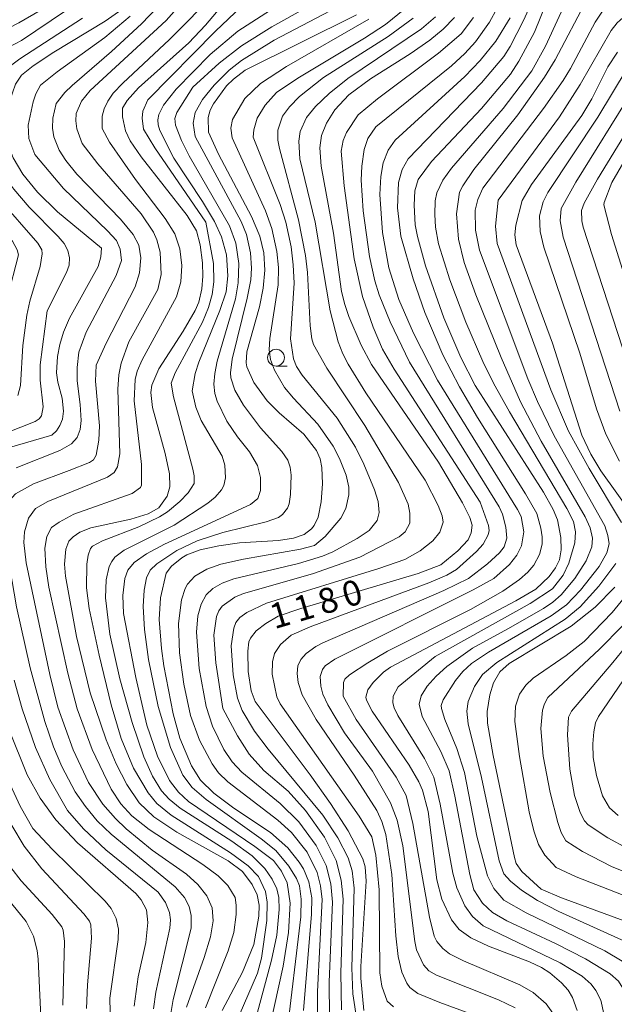
# Model space of a CAD drawing. Units: millimetres. Extents: x -62000 to -60093, y 18000 to 19500.
# Drawn here: x -61128 to -61039, y 18349 to 18495 of the extents above; entities that cross this region are included whole.
import ezdxf

# ---------------------------------------------------------------- set-up
doc = ezdxf.new("R2010")
doc.units = ezdxf.units.MM
for name, color, linetype, lineweight in [('633100_広葉樹林', 7, 'Continuous', 9), ('710100_等高線（計曲線）', 7, 'Continuous', 20), ('710107_等高線（計曲線）（注記）', 7, 'Continuous', 20), ('710200_等高線（主曲線）', 7, 'Continuous', 9)]:
    doc.layers.add(name, color=color, linetype=linetype, lineweight=lineweight)
doc.styles.add('Style-WORKING', font='txt')

msp = doc.modelspace()

# ---------------------------------------------------------------- linework, layer by layer
at = {"layer": '633100_広葉樹林'}
msp.add_line((-61089.5, 18443.76), (-61087.83, 18443.76), dxfattribs=at)
msp.add_circle((-61089.5, 18445.01), 1.25, dxfattribs=at)
at = {"layer": '710100_等高線（計曲線）', "flags": 128}
for points in [[(-61044.52, 18347.6), (-61045.23, 18349.55), (-61045.9, 18350.65), (-61046.86, 18351.74), (-61048.6, 18353.21), (-61049.86, 18354.01), (-61051.63, 18354.85), (-61057.75, 18357.19), (-61060.43, 18358.46), (-61062.16, 18359.69), (-61063.32, 18361.13), (-61064.75, 18364.21), (-61065.49, 18367.08), (-61066.79, 18377.28), (-61067.63, 18380.49), (-61068.17, 18381.73), (-61069.62, 18384.23), (-61075.13, 18392.26), (-61075.98, 18393.89), (-61076.07, 18394.37), (-61075.78, 18395.47), (-61075, 18396.55), (-61073.47, 18398.1), (-61072.4, 18398.84), (-61053.68, 18408.75), (-61050.73, 18410.47), (-61048.74, 18412.38), (-61047.79, 18413.63), (-61047.17, 18414.87), (-61046.9, 18416.32), (-61046.99, 18418.19), (-61047.47, 18420.81), (-61048.1, 18422.38), (-61049.56, 18424.92), (-61059.76, 18440.86), (-61061.91, 18445.01), (-61064.44, 18450.96), (-61067.19, 18458.71), (-61068.38, 18463.07), (-61068.71, 18464.85), (-61068.89, 18467.74), (-61068.75, 18469.92), (-61068.28, 18471.58), (-61066.31, 18474.26), (-61058.81, 18482.19), (-61054.5, 18487.31), (-61053.22, 18489.23), (-61050.92, 18493.57), (-61048.09, 18500.62)], [(-61113.03, 18496.63), (-61115, 18495.21), (-61122.7, 18490.58), (-61125.75, 18488.57), (-61127.52, 18487.15), (-61128.39, 18485.84), (-61129.28, 18483.22), (-61129.83, 18480.02), (-61129.79, 18478.02), (-61129.6, 18477.01), (-61128.76, 18474.81), (-61127.3, 18472.37), (-61125.12, 18469.68), (-61122.12, 18466.78), (-61115.56, 18461.33)], [(-61097.83, 18497.2), (-61100.01, 18494.6), (-61102.53, 18491.96), (-61110.06, 18485.26), (-61111.71, 18483.4), (-61112.41, 18482.25), (-61112.42, 18480.95), (-61111.98, 18478.83), (-61111.28, 18477.34), (-61109.64, 18474.98), (-61102.79, 18466.21), (-61101.4, 18463.93), (-61100.83, 18461.84), (-61100.47, 18459.14), (-61100.41, 18457.16), (-61100.56, 18455.26), (-61101.02, 18453.28), (-61101.56, 18452.06), (-61103.35, 18448.97), (-61107.02, 18443.34), (-61108.04, 18440.93), (-61108.18, 18439.81), (-61107.95, 18437.58), (-61106.06, 18430.69), (-61105.4, 18427.7), (-61105.35, 18425.73), (-61105.76, 18424.36), (-61107.02, 18422.63), (-61108.61, 18421.69), (-61111.19, 18420.91), (-61117.14, 18419.64), (-61118.78, 18418.97), (-61119.77, 18418.28), (-61120.43, 18417.61), (-61120.91, 18416.45), (-61121.11, 18414.21), (-61120.96, 18412.42), (-61119.28, 18403.41), (-61117.24, 18395), (-61114.85, 18387.97), (-61113.37, 18384.4), (-61111.79, 18381.32), (-61109.93, 18378.58), (-61107.76, 18376.49), (-61104.33, 18374.21), (-61096.66, 18369.94), (-61094.53, 18368.35), (-61093.05, 18366.41), (-61092.32, 18364.85), (-61092.02, 18363.33), (-61092.05, 18361.7), (-61092.81, 18357.48), (-61094.5, 18353.32), (-61097.54, 18347.6)], [(-61077.47, 18496.16), (-61094.09, 18487.92), (-61095.87, 18486.57), (-61096.89, 18485.56), (-61098.86, 18482.9), (-61099.35, 18481.93), (-61099.64, 18480.85), (-61099.58, 18478.65), (-61098.09, 18475.35), (-61093.14, 18466.09), (-61091.93, 18463.15), (-61091.32, 18460.63), (-61091.15, 18458.04), (-61091.42, 18455.38), (-61091.99, 18452.57), (-61093.84, 18445.86), (-61093.96, 18444.26), (-61093.84, 18443.62), (-61092.81, 18441.31), (-61090.8, 18438.59), (-61089.02, 18436.77), (-61085.33, 18433.61)], [(-61062.86, 18495.75), (-61064.53, 18494.01), (-61066.54, 18492.36), (-61069.45, 18490.36), (-61075.41, 18486.63), (-61078.64, 18484.21), (-61080.73, 18482.01), (-61081.97, 18480), (-61082.71, 18478.14), (-61082.96, 18476.3), (-61082.74, 18473.57), (-61080.93, 18463.59), (-61079.71, 18454.9), (-61079.25, 18452.92), (-61078.63, 18451.14), (-61076.8, 18446.85), (-61075.24, 18443.99), (-61065.23, 18429.43), (-61061.66, 18423.33), (-61060.57, 18421.15), (-61060.2, 18420.02), (-61060.34, 18418.9), (-61060.83, 18417.82), (-61062.34, 18416.2), (-61064.87, 18414.1), (-61068.27, 18412.8), (-61085.79, 18407.61), (-61089.19, 18406.43), (-61091, 18405.37), (-61092.45, 18404.27), (-61093.32, 18403.16), (-61093.54, 18402.6), (-61093.73, 18401.21), (-61093.64, 18398.21), (-61093.2, 18395.3), (-61092.62, 18393.73), (-61084.4, 18382.76), (-61081.38, 18378.48), (-61078.72, 18374.41), (-61076.53, 18370.25), (-61076.18, 18369.04), (-61076.02, 18366.92), (-61076.86, 18354.15), (-61076.84, 18352.43), (-61076.38, 18347.6)], [(-61038.53, 18490.58), (-61039.96, 18488.4), (-61042.32, 18483.61), (-61043.86, 18481.16), (-61051.36, 18470.86), (-61052.73, 18468.44), (-61053.69, 18464.77), (-61053.84, 18463.33), (-61053.63, 18461.86), (-61048.21, 18447.19), (-61043.83, 18433.45), (-61042.51, 18430.62), (-61040.98, 18428.11), (-61035.97, 18421.1)], [(-61130.88, 18431.15), (-61122.98, 18433.44), (-61122.26, 18434.11), (-61121.76, 18434.88), (-61121.38, 18435.85), (-61121.25, 18437.01), (-61121.44, 18438.95), (-61122.09, 18441.36), (-61122.27, 18442.73), (-61122.14, 18445.18), (-61121.8, 18446.95), (-61121.25, 18448.8), (-61120.35, 18450.9), (-61116.07, 18458.59), (-61115.64, 18460.03), (-61115.56, 18461.33)], [(-61085.33, 18433.61), (-61083.44, 18431.15), (-61082.93, 18429.94), (-61082.67, 18428.61), (-61082.56, 18426.21), (-61082.77, 18423.49), (-61083.23, 18421.21), (-61083.79, 18419.98), (-61084.2, 18419.47), (-61085.29, 18418.63), (-61086.88, 18418.06), (-61089.13, 18417.75), (-61094.97, 18417.4), (-61098.05, 18416.95), (-61100.81, 18416.33), (-61102.84, 18415.57), (-61103.59, 18415.14), (-61105.13, 18413.92), (-61105.93, 18412.84), (-61106.77, 18409.17), (-61106.94, 18405.95), (-61106.6, 18401.61), (-61106.24, 18399.02), (-61104.88, 18391.87), (-61103.88, 18388.24), (-61102.14, 18384.09), (-61100.78, 18381.99), (-61098.81, 18380.01), (-61095.8, 18377.78), (-61090.33, 18374.16), (-61087.73, 18371.88), (-61086.04, 18369.74), (-61085.42, 18368.72), (-61084.59, 18366.8), (-61084.17, 18364.42), (-61084.2, 18361.97), (-61085.42, 18347.6)], [(-61038.91, 18410.77), (-61041.85, 18407.77), (-61045.41, 18404.94), (-61054.67, 18399.38), (-61056.07, 18398.13), (-61057.02, 18396.51), (-61057.58, 18394.69), (-61057.97, 18392.2), (-61057.93, 18390.48), (-61057.1, 18385.63), (-61053.9, 18370.45), (-61053.64, 18369.56), (-61052.82, 18368.33), (-61049.89, 18365.7), (-61046.87, 18364.41), (-61028.32, 18357.61)], [(-61110.66, 18348.24), (-61110.1, 18352.65), (-61108.93, 18357.76), (-61108.65, 18360.75), (-61108.85, 18362.62), (-61109.63, 18364.12), (-61110.46, 18365.06), (-61119.16, 18372.6), (-61122.38, 18376.04), (-61124.71, 18379.29), (-61126.64, 18382.78), (-61129.4, 18389.57)]]:
    msp.add_lwpolyline(points, dxfattribs=at)
at = {"layer": '710200_等高線（主曲線）', "flags": 128}
for points in [[(-61079.46, 18394.52), (-61079.42, 18396.56), (-61079.21, 18397.05), (-61078.51, 18397.68), (-61075.81, 18399.5), (-61072.85, 18401.23), (-61060.45, 18407.46), (-61055.63, 18410.19), (-61053.16, 18411.92), (-61051.91, 18413), (-61050.99, 18414.07), (-61050.14, 18415.64), (-61049.77, 18417.18), (-61049.77, 18418.29), (-61049.96, 18419.58), (-61050.57, 18421.78), (-61052.24, 18424.71), (-61059.43, 18436.1), (-61062.12, 18440.64), (-61064.59, 18445.41), (-61067.3, 18451.76), (-61069.03, 18456.78), (-61070.88, 18463.13), (-61071.35, 18467.34), (-61071.2, 18471.14), (-61070.67, 18473.08), (-61069.76, 18474.7), (-61058.81, 18485.99), (-61055.49, 18489.94), (-61054.53, 18491.46), (-61052.54, 18495.29), (-61048.44, 18504.47)], [(-61120.38, 18428.18), (-61117.33, 18429.35), (-61116.76, 18429.75), (-61116.38, 18430.46), (-61115.97, 18432.72), (-61115.87, 18434.82), (-61116.45, 18441.52), (-61116.35, 18443.88), (-61114.89, 18447.19), (-61110.56, 18455.6), (-61109.87, 18457.66), (-61109.71, 18459.91), (-61110, 18461.77), (-61110.83, 18463.37), (-61112.73, 18465.65), (-61119.23, 18472.41), (-61120.88, 18474.44), (-61121.87, 18475.99), (-61122.7, 18477.97), (-61122.88, 18479.24), (-61122.83, 18480.73), (-61122.35, 18482.93), (-61121.03, 18484.58), (-61119.94, 18485.64), (-61114.05, 18490.7), (-61109.6, 18494.83), (-61102.68, 18502.08)], [(-61110.48, 18471.57), (-61114.39, 18477.18), (-61115.44, 18479.2), (-61115.44, 18481.04), (-61115.16, 18482.14), (-61114.61, 18483.28), (-61113.8, 18484.45), (-61112.4, 18485.97), (-61105.39, 18492.47), (-61098.33, 18499.64)], [(-61101.91, 18485.35), (-61097.97, 18488.96), (-61094.67, 18491.54), (-61090.12, 18494.38), (-61079.11, 18500.53)], [(-61065.74, 18400.43), (-61051.55, 18408.33), (-61048.21, 18410.53), (-61046.63, 18412.55), (-61045.79, 18414.33), (-61044.88, 18417.4), (-61044.77, 18419.02), (-61045.1, 18420.59), (-61046.07, 18422.52), (-61054.62, 18436.91), (-61057.01, 18441.19), (-61058.62, 18444.45), (-61061.14, 18450.31), (-61063.55, 18456.63), (-61065.22, 18462.01), (-61065.68, 18464.5), (-61065.81, 18466.35), (-61065.76, 18468.42), (-61065.5, 18469.58), (-61064.59, 18471.51), (-61063.32, 18473.3), (-61055.56, 18482.18), (-61051.32, 18487.79), (-61049.26, 18491.47), (-61045.48, 18499.72)], [(-61059.51, 18373.63), (-61061.35, 18383.11), (-61062.5, 18386.72), (-61064.27, 18391.01), (-61064.79, 18392.66), (-61064.84, 18393.11), (-61064.56, 18393.97), (-61062.72, 18396.85), (-61061.6, 18398.21), (-61060.33, 18399.4), (-61057.77, 18401.07), (-61048.42, 18406.49), (-61046.12, 18408.13), (-61044.04, 18410.31), (-61041.25, 18413.87), (-61040.11, 18415.88), (-61039.76, 18417.24), (-61039.93, 18418.5), (-61040.4, 18419.94), (-61047.98, 18433.34), (-61050.44, 18438.46), (-61051.89, 18441.87), (-61059.11, 18461.03), (-61059.72, 18464.02), (-61059.75, 18467), (-61059.35, 18468.62), (-61058.63, 18470.3), (-61049.55, 18482.18), (-61046.61, 18486.37), (-61045.51, 18488.15), (-61041.86, 18495.06), (-61039.42, 18498.76)], [(-61054.91, 18404.55), (-61049.57, 18407.57), (-61048.19, 18408.51), (-61046.94, 18409.62), (-61044.88, 18412.06), (-61043.18, 18414.69), (-61042.35, 18416.78), (-61042.26, 18418.08), (-61042.6, 18419.63), (-61043.34, 18421.25), (-61049.93, 18432.55), (-61053, 18438.4), (-61055.89, 18445.01), (-61059.67, 18454.4), (-61061.39, 18459.2), (-61062.26, 18462.7), (-61062.55, 18466.45), (-61062.08, 18469.72), (-61061.63, 18470.63), (-61059.98, 18473.06), (-61053.39, 18481.26), (-61049.42, 18486.87), (-61047.84, 18489.46), (-61043, 18498.63)], [(-61144.2, 18430.2), (-61132.89, 18437.51), (-61131.75, 18438.43), (-61130.41, 18440.06), (-61130.21, 18440.77), (-61130.07, 18443.17), (-61130.14, 18450.94), (-61129.62, 18453.99), (-61127.96, 18460.33), (-61128.16, 18461.09), (-61128.87, 18462.37), (-61137.37, 18472.05), (-61138.72, 18473.8), (-61140.66, 18476.77), (-61141.83, 18479.1), (-61142.59, 18481.43), (-61142.53, 18483.4), (-61141.91, 18485.08), (-61140.56, 18486.93), (-61137.53, 18489.69), (-61134.96, 18491.34), (-61127.91, 18494.98), (-61124.71, 18496.82)], [(-61127.5, 18492.31), (-61120.95, 18496.78)], [(-61126.83, 18414.42), (-61127.15, 18417.42), (-61127.07, 18419), (-61126.44, 18421.06), (-61125.43, 18422.5), (-61123.57, 18423.56), (-61114.69, 18427.17), (-61113.65, 18427.9), (-61113.19, 18428.7), (-61112.84, 18430.66), (-61113.13, 18440.32), (-61112.97, 18442.47), (-61112.64, 18444.21), (-61111.49, 18447.36), (-61107.17, 18455.16), (-61106.63, 18457.41), (-61106.81, 18460.76), (-61107.29, 18462.59), (-61107.79, 18463.74), (-61109.64, 18466.47), (-61116.12, 18473.91), (-61118.46, 18476.97), (-61119.26, 18479.16), (-61119.42, 18480.33), (-61119.33, 18481.46), (-61118.54, 18483.26), (-61117.27, 18484.89), (-61105.9, 18495.3), (-61103.93, 18497.55)], [(-61099.97, 18465.23), (-61107.62, 18476.3), (-61109.27, 18479.12), (-61109.49, 18480.76), (-61109.4, 18481.78), (-61108.65, 18483.49), (-61098.53, 18493.74), (-61094.66, 18497.39)], [(-61087.93, 18343.68), (-61085.81, 18361.6), (-61085.75, 18364.2), (-61086.02, 18366.22), (-61086.45, 18367.28), (-61087.57, 18369.14), (-61089.52, 18371.49), (-61091.7, 18373.22), (-61099.93, 18379.07), (-61102.04, 18380.9), (-61103.43, 18382.73), (-61105.26, 18386.86), (-61107.12, 18392.96), (-61108.54, 18399.97), (-61109.13, 18404.43), (-61109.34, 18407.87), (-61109.19, 18410.34), (-61108.85, 18412.14), (-61108.32, 18413.3), (-61107.31, 18414.27), (-61104.31, 18416.25), (-61101.29, 18417.68), (-61097.45, 18418.93), (-61090.95, 18420.54), (-61089.14, 18421.18), (-61088.55, 18421.62), (-61087.78, 18422.58), (-61087.53, 18423.22), (-61087.34, 18424.6), (-61087.23, 18427.47), (-61087.38, 18428.68), (-61087.74, 18429.72), (-61088.63, 18431.02), (-61091.83, 18434.56), (-61094.34, 18437.92), (-61095.64, 18440.15), (-61096.26, 18441.98), (-61096.32, 18442.75), (-61096.04, 18444.77), (-61093.8, 18453.88), (-61093.28, 18456.61), (-61093.17, 18458.35), (-61093.32, 18460.64), (-61093.93, 18463.37), (-61094.72, 18465.33), (-61101.58, 18478), (-61101.89, 18480.01), (-61101.58, 18481.6), (-61100.49, 18483.53), (-61098.75, 18485.68), (-61096.51, 18487.9), (-61094.66, 18489.37), (-61089.77, 18492.39), (-61080.37, 18497.28)], [(-61104.75, 18474.76), (-61106.83, 18478.89), (-61107.12, 18479.76), (-61107.16, 18480.48), (-61106.98, 18481.3), (-61106.29, 18482.7), (-61104.42, 18485.08), (-61099.32, 18490.23), (-61095.22, 18493.7), (-61090.33, 18496.86)], [(-61081.54, 18346.65), (-61081.57, 18351.91), (-61081.09, 18363.76), (-61081.33, 18366.51), (-61082, 18369.24), (-61083.5, 18372.25), (-61086.09, 18375.74), (-61088.86, 18378.47), (-61094.63, 18383.15), (-61096.03, 18384.71), (-61097.28, 18386.55), (-61098.98, 18390.03), (-61099.93, 18392.97), (-61100.98, 18398.65), (-61101.38, 18404.04), (-61101.18, 18406.48), (-61100.68, 18408.25), (-61099.94, 18409.61), (-61098.94, 18410.58), (-61097.56, 18411.38), (-61095.79, 18412.03), (-61086.13, 18414.29), (-61082.57, 18415.4), (-61081.02, 18416.04), (-61077.38, 18418.04), (-61075.57, 18419.24), (-61074.39, 18420.72), (-61074.08, 18421.92), (-61074.24, 18423.53), (-61074.8, 18425.3), (-61076.39, 18429.13), (-61077.63, 18431.64), (-61080.39, 18435.97), (-61085.6, 18442.4), (-61086.44, 18443.7), (-61086.9, 18444.84), (-61087.36, 18447.83), (-61086.8, 18456.12), (-61086.92, 18458.85), (-61087.25, 18461.54), (-61088.04, 18465.25), (-61088.88, 18467.86), (-61092.91, 18477.9), (-61092.83, 18479.02), (-61092.3, 18480.74), (-61091.12, 18482.68), (-61089.42, 18484.55), (-61086.27, 18486.69), (-61076.3, 18492.69), (-61073.14, 18494.74), (-61070.27, 18497.06)], [(-61077.85, 18382.71), (-61083.49, 18391.04), (-61085.62, 18394.71), (-61086.19, 18396.55), (-61086.35, 18397.88), (-61086.23, 18399.01), (-61085.79, 18399.99), (-61084.99, 18400.89), (-61083.57, 18401.93), (-61082.51, 18402.48), (-61064.42, 18410.27), (-61060.78, 18412.06), (-61057.91, 18414.27), (-61056.11, 18415.87), (-61055.45, 18416.78), (-61055.02, 18418.08), (-61055.18, 18419.72), (-61055.68, 18421.68), (-61056.19, 18422.75), (-61069.58, 18444.33), (-61072.48, 18450.35), (-61074.11, 18454.38), (-61074.74, 18456.47), (-61075.53, 18460.12), (-61076.5, 18466.9), (-61076.78, 18471.49), (-61076.7, 18473.56), (-61076.35, 18476.08), (-61075.78, 18477.71), (-61074.58, 18479.44), (-61063.28, 18488.54), (-61061.31, 18490.38), (-61059.74, 18492.14), (-61057.63, 18495.09), (-61056.48, 18497.13)], [(-61123.67, 18451.99), (-61120.79, 18457.74), (-61120.4, 18458.83), (-61120.32, 18459.92), (-61120.57, 18460.99), (-61121.13, 18462.04), (-61122.02, 18463.08), (-61126.34, 18467.48), (-61128.67, 18470.17), (-61130.45, 18472.54), (-61131.81, 18474.69), (-61133.15, 18477.51), (-61133.8, 18479.67), (-61133.9, 18481.21), (-61133.57, 18482.88), (-61131.78, 18486.09), (-61130.38, 18487.62), (-61127.77, 18489.6), (-61118.41, 18495.66)], [(-61125.53, 18475.31), (-61126.41, 18477.69), (-61126.49, 18479.68), (-61125.77, 18483.19), (-61125.37, 18484.37), (-61124.65, 18485.69), (-61122.2, 18487.67), (-61115.08, 18492.76), (-61111.29, 18495.94)], [(-61083.32, 18345.67), (-61083.31, 18350.45), (-61082.63, 18364.17), (-61082.85, 18366.22), (-61083.35, 18368.21), (-61084.87, 18371.24), (-61087.19, 18374.16), (-61089.25, 18376.01), (-61096.7, 18381.71), (-61098.09, 18383.08), (-61099.05, 18384.4), (-61100.93, 18387.94), (-61102.28, 18391.62), (-61103.29, 18396.32), (-61103.94, 18400.99), (-61104.05, 18405.33), (-61103.63, 18408.86), (-61103.09, 18410.55), (-61102.71, 18411.22), (-61101.64, 18412.39), (-61099.82, 18413.47), (-61097.73, 18414.18), (-61094.36, 18414.93), (-61085.86, 18416.43), (-61083.74, 18417.01), (-61082.14, 18418.31), (-61079.83, 18421.06), (-61079.09, 18422.5), (-61078.63, 18424.53), (-61078.61, 18425.71), (-61079.02, 18427.46), (-61080.03, 18429.96), (-61080.98, 18431.82), (-61083.28, 18435.09), (-61086.9, 18438.96), (-61088.23, 18440.58), (-61089.74, 18443.14), (-61090.33, 18444.74), (-61090.55, 18446.18), (-61090.45, 18447.88), (-61089.19, 18455.89), (-61089.14, 18458.44), (-61089.36, 18460.83), (-61090.12, 18464.28), (-61091.07, 18466.9), (-61096.04, 18477.83), (-61096.24, 18479.24), (-61096.01, 18480.56), (-61094.15, 18483.69), (-61091.8, 18485.93), (-61087.94, 18488.46), (-61075.63, 18495.51)], [(-61097.42, 18392.67), (-61098.47, 18399.48), (-61098.8, 18403.59), (-61098.4, 18406.38), (-61098.05, 18407.25), (-61097.52, 18407.95), (-61095.65, 18409.28), (-61094.35, 18409.81), (-61084.04, 18412.76), (-61077.01, 18415.23), (-61071.12, 18418.27), (-61070.21, 18419.04), (-61069.53, 18420.31), (-61069.51, 18421.82), (-61069.79, 18423.15), (-61071.19, 18426.36), (-61076.22, 18434.89), (-61081.9, 18443.43), (-61083.9, 18446.98), (-61084.16, 18447.84), (-61084.39, 18449.76), (-61084.79, 18457.74), (-61085.09, 18460.26), (-61086.13, 18465.59), (-61089, 18476.24), (-61089.21, 18477.46), (-61089.24, 18478.93), (-61088.52, 18481.02), (-61087.5, 18482.44), (-61086, 18483.97), (-61082.41, 18486.79), (-61072.75, 18492.93), (-61069, 18495.68)], [(-61071.97, 18348.14), (-61072.9, 18348.99), (-61073.71, 18351.25), (-61074.02, 18353.22), (-61074.09, 18365.59), (-61074.59, 18370.76), (-61075.2, 18373.54), (-61077.09, 18376.62), (-61088.86, 18393.37), (-61089.39, 18394.39), (-61090.07, 18397.81), (-61090.04, 18399.65), (-61089.72, 18400.88), (-61088.82, 18402.19), (-61087.25, 18403.63), (-61084.42, 18404.83), (-61066.66, 18411.4), (-61063.99, 18412.54), (-61062.57, 18413.38), (-61059.56, 18416.08), (-61058.56, 18417.17), (-61057.84, 18418.6), (-61057.69, 18419.22), (-61057.75, 18419.99), (-61059.04, 18423.43), (-61071.88, 18443.29), (-61073.58, 18446.3), (-61075.02, 18449.58), (-61076.59, 18454.16), (-61077.85, 18459.76), (-61079.32, 18470.65), (-61079.75, 18475.8), (-61079.48, 18477.39), (-61078.98, 18478.62), (-61077.24, 18481.23), (-61074.37, 18483.65), (-61065.23, 18490.44), (-61061.86, 18493.31), (-61060, 18495.76)], [(-61085.96, 18474.7), (-61086.1, 18477.29), (-61085.89, 18478.73), (-61084.97, 18480.83), (-61083.62, 18482.48), (-61081.57, 18484.42), (-61078.78, 18486.65), (-61067.78, 18494.09), (-61065.68, 18495.88)], [(-61075.1, 18383.31), (-61079.3, 18389.02), (-61081.79, 18393.2), (-61082.5, 18394.8), (-61082.82, 18396.02), (-61082.91, 18397.45), (-61082.58, 18398.49), (-61082.18, 18399.03), (-61080.71, 18400.05), (-61060.05, 18410.35), (-61057, 18412.04), (-61054.66, 18414.13), (-61053.55, 18415.53), (-61052.85, 18416.94), (-61052.49, 18419.01), (-61052.91, 18421.32), (-61053.42, 18422.37), (-61065.41, 18441.64), (-61068.99, 18448.69), (-61071.14, 18453.68), (-61072.64, 18458.43), (-61073.61, 18463.66), (-61073.99, 18469.33), (-61073.84, 18472.03), (-61073.49, 18474.07), (-61072.74, 18475.98), (-61071.72, 18477.47), (-61061.32, 18486.95), (-61059.01, 18489.36), (-61056.67, 18492.21), (-61054.52, 18495.73)], [(-61056.34, 18468.52), (-61047.17, 18480.96), (-61044.07, 18485.78), (-61039.47, 18493.8), (-61038.56, 18494.95), (-61037.68, 18495.74)], [(-61044.16, 18445.7), (-61049.51, 18461.51), (-61050.07, 18463.85), (-61050.17, 18466.16), (-61049.61, 18468.25), (-61048.9, 18469.66), (-61041.46, 18480.9), (-61037.06, 18488.15), (-61035.93, 18489.68), (-61034.98, 18490.55), (-61033.85, 18491.28), (-61031.65, 18492.29), (-61027.52, 18493.17), (-61015.93, 18494.96), (-61012.4, 18495.78)], [(-61132.28, 18489.85), (-61127.5, 18492.31)], [(-61090.36, 18345.42), (-61088.43, 18354.21), (-61087.62, 18359.23), (-61087.39, 18363.6), (-61087.85, 18366.67), (-61088.67, 18368.39), (-61089.89, 18370), (-61092.69, 18372.09), (-61102.56, 18378.78), (-61104.07, 18380.16), (-61105.39, 18381.94), (-61107.18, 18385.56), (-61108.79, 18390.17), (-61110.44, 18397.28), (-61112.28, 18406.83), (-61112.4, 18409.52), (-61112.09, 18412.04), (-61111.64, 18413.3), (-61110.68, 18414.46), (-61108.85, 18415.76), (-61106.18, 18417.2), (-61093.32, 18423.08), (-61092.23, 18424.01), (-61091.82, 18425.18), (-61091.83, 18427.14), (-61092.29, 18428.92), (-61093.48, 18430.95), (-61095.25, 18433.2), (-61096.84, 18435.56), (-61098.31, 18438.51), (-61098.66, 18439.67), (-61098.78, 18441.05), (-61098.66, 18442.65), (-61098.31, 18444.47), (-61095.57, 18453.81), (-61095.14, 18456.15), (-61095.05, 18459.08), (-61095.52, 18462.09), (-61096.43, 18464.69), (-61102.46, 18475.14), (-61103.64, 18477.4), (-61104.51, 18479.69), (-61104.59, 18480.68), (-61104.29, 18481.59), (-61101.91, 18485.35)], [(-61038.14, 18437.03), (-61046.63, 18462.99), (-61047.08, 18465.43), (-61046.94, 18467.26), (-61044.71, 18471.17), (-61036.32, 18484.7)], [(-61034.76, 18437.35), (-61043.63, 18464.49), (-61043.85, 18465.42), (-61043.88, 18466.99), (-61043.51, 18468.08), (-61041.52, 18471.63), (-61034.56, 18482.92)], [(-61128.3, 18428.59), (-61121.77, 18431.15), (-61120.04, 18432.16), (-61119.21, 18433.12), (-61118.75, 18434.28), (-61118.6, 18435.66), (-61118.74, 18438.01), (-61119.21, 18441.54), (-61119.22, 18443.53), (-61118.93, 18445.85), (-61117.84, 18448.83), (-61113.37, 18457.28), (-61112.57, 18459.51), (-61112.77, 18461.2), (-61113.33, 18462.48), (-61114.66, 18463.93), (-61121.25, 18470.25), (-61125.53, 18475.31)], [(-61092.49, 18346.63), (-61090.16, 18355.14), (-61089.39, 18358.87), (-61089.05, 18362.66), (-61089.1, 18364.45), (-61089.38, 18365.78), (-61090.06, 18367.21), (-61091.16, 18368.81), (-61093.05, 18370.68), (-61096.09, 18372.89), (-61103.81, 18377.78), (-61105.48, 18379.16), (-61106.58, 18380.36), (-61107.96, 18382.58), (-61109.26, 18385.46), (-61111, 18390.6), (-61112.82, 18397.08), (-61114.3, 18403.78), (-61114.96, 18409.2), (-61114.87, 18411.86), (-61114.41, 18413.86), (-61114.04, 18414.62), (-61113.58, 18415.22), (-61112.2, 18416.29), (-61104.71, 18420.02), (-61099.67, 18423.3), (-61098.6, 18424.19), (-61097.66, 18425.28), (-61097.3, 18425.96), (-61097.07, 18427.08), (-61097.16, 18428.96), (-61097.56, 18430.33), (-61100.68, 18435.65), (-61101.49, 18437.61), (-61102.02, 18440.05), (-61101.59, 18442.66), (-61101.05, 18444.33), (-61097.88, 18452.06), (-61096.96, 18454.81), (-61096.68, 18457.2), (-61096.92, 18460.33), (-61097.65, 18463.04), (-61098.69, 18465.31), (-61100.46, 18468.31), (-61104.75, 18474.76)], [(-61077.38, 18345.87), (-61078.03, 18350.1), (-61078.19, 18353.96), (-61077.85, 18365.85), (-61078.15, 18368.45), (-61078.71, 18370.39), (-61080.25, 18373.38), (-61082.49, 18376.75), (-61090.67, 18386.58), (-61092.72, 18389.26), (-61094.54, 18392.37), (-61095.24, 18394.19), (-61095.92, 18397.7), (-61096.18, 18402.03), (-61095.81, 18404.66), (-61095.49, 18405.52), (-61094.9, 18406.24), (-61093.87, 18406.98), (-61090.9, 18408.38), (-61074.17, 18413.53), (-61070.29, 18414.89), (-61067.96, 18416.19), (-61066.11, 18417.66), (-61065.06, 18418.96), (-61064.53, 18420.48), (-61064.68, 18421.4), (-61065.27, 18422.95), (-61067.23, 18426.72), (-61076.09, 18439.77), (-61078.75, 18444.04), (-61079.52, 18445.56), (-61080.22, 18447.39), (-61081.41, 18451.98), (-61083.67, 18465.24), (-61085.96, 18474.7)], [(-61031.26, 18437.45), (-61039.4, 18463.41), (-61040.53, 18467.82), (-61040.51, 18468.18), (-61039.35, 18471.12), (-61036.69, 18475.78)], [(-61100.02, 18348), (-61096.65, 18356.51), (-61095.81, 18359.23), (-61095.44, 18361.93), (-61095.43, 18363.32), (-61095.62, 18364.47), (-61096.69, 18366.26), (-61098.15, 18367.7), (-61100.44, 18369.39), (-61108.42, 18374.62), (-61111.04, 18376.66), (-61112.67, 18378.43), (-61114.14, 18380.65), (-61116.95, 18386.53), (-61119.21, 18392.64), (-61120.6, 18397.94), (-61123.44, 18410.77), (-61123.87, 18413.79), (-61124, 18416.58), (-61123.71, 18418.31), (-61123.02, 18419.65), (-61121.88, 18420.48), (-61119.68, 18421.66), (-61110.97, 18424.76), (-61109.74, 18425.62), (-61109.57, 18426.01), (-61109.59, 18429.06), (-61110.66, 18438.55), (-61110.56, 18441.73), (-61110.23, 18443.01), (-61109.48, 18444.68), (-61104.34, 18454.1), (-61103.72, 18456.33), (-61103.58, 18458.78), (-61103.87, 18461.27), (-61104.62, 18463.47), (-61106.08, 18465.75), (-61110.48, 18471.57)], [(-61128.07, 18439.37), (-61127.67, 18440.88), (-61127.31, 18446.81), (-61126.71, 18451.36), (-61126.25, 18453.44), (-61124.72, 18458.59), (-61124.41, 18460.51), (-61124.48, 18461.08), (-61125.08, 18462.1), (-61130.96, 18468.77)], [(-61037.93, 18420.4), (-61042.75, 18428.47), (-61045.83, 18434.04), (-61048.47, 18440.22), (-61056.48, 18462.06), (-61056.74, 18464.65), (-61056.34, 18468.52)], [(-61095, 18346.84), (-61092.28, 18353.19), (-61091.65, 18355.41), (-61090.85, 18361.05), (-61090.82, 18363.76), (-61091.09, 18365.37), (-61092.13, 18367.59), (-61093.64, 18369.18), (-61096.3, 18371.12), (-61105.17, 18376.74), (-61107.29, 18378.49), (-61108.6, 18380.06), (-61110.79, 18383.77), (-61112.63, 18388.21), (-61114.14, 18393.22), (-61115.92, 18400.63), (-61117.41, 18407.6), (-61117.82, 18410.68), (-61117.75, 18414.22), (-61117.55, 18415.55), (-61117.22, 18416.56), (-61116.93, 18416.87), (-61115.41, 18417.7), (-61110.01, 18419.76), (-61106.91, 18421.25), (-61105.69, 18422.02), (-61103.88, 18423.56), (-61102.64, 18424.86), (-61101.75, 18426.24), (-61101.73, 18427.37), (-61101.91, 18428.37), (-61104.82, 18439.15), (-61105.15, 18441.22), (-61104.57, 18442.76), (-61100.46, 18450.3), (-61099.58, 18452.5), (-61099.06, 18454.45), (-61098.79, 18456.31), (-61098.82, 18459.08), (-61099.97, 18465.23)], [(-61131.93, 18432.94), (-61125.46, 18435.48), (-61124.87, 18435.89), (-61124.52, 18436.35), (-61124.29, 18437.67), (-61124.73, 18441.66), (-61124.74, 18443.95), (-61123.67, 18451.99)], [(-61038.22, 18429.58), (-61040.26, 18433.58), (-61041.65, 18437.4), (-61044.16, 18445.7)], [(-61105.32, 18346.55), (-61104.85, 18349.26), (-61102.18, 18359.88), (-61102.15, 18361.76), (-61102.49, 18363.14), (-61103.18, 18364.48), (-61104.55, 18366.04), (-61114.14, 18373.91), (-61116.2, 18375.93), (-61117.97, 18378.02), (-61119.49, 18380.21), (-61121.49, 18383.99), (-61122.73, 18386.97), (-61124.01, 18390.74), (-61126.21, 18398.75), (-61128.28, 18407.85), (-61129.9, 18417.44), (-61130.19, 18421.03), (-61129.99, 18422.05), (-61129.44, 18423.54), (-61128.42, 18424.7), (-61125.74, 18426.21), (-61120.38, 18428.18)], [(-61102.85, 18348.12), (-61100.21, 18355.5), (-61099.28, 18358.61), (-61098.88, 18360.98), (-61099.05, 18362.91), (-61099.82, 18364.72), (-61101.17, 18366.39), (-61102.85, 18367.94), (-61107.98, 18371.53), (-61111.9, 18374.72), (-61113.48, 18376.25), (-61115.36, 18378.39), (-61117.52, 18381.62), (-61119.79, 18386.51), (-61122.06, 18392.85), (-61123.27, 18397.74), (-61126.83, 18414.42)], [(-61036.94, 18357.72), (-61047.27, 18362.39), (-61050.48, 18364), (-61052.86, 18365.55), (-61054.5, 18366.92), (-61055.49, 18368.01), (-61056.2, 18369.94), (-61058.81, 18382.39), (-61060.81, 18390.37), (-61061, 18392.27), (-61060.8, 18393.69), (-61059.88, 18395.93), (-61058.66, 18397.74), (-61056.54, 18399.55), (-61046.31, 18406), (-61044.07, 18407.85), (-61041.29, 18410.92), (-61038.75, 18414.31)], [(-61038.39, 18376.68), (-61039.72, 18377.83), (-61040.75, 18379.64), (-61041.64, 18382.68), (-61042.13, 18385.38), (-61042.19, 18387.41), (-61042.05, 18389.17), (-61041.79, 18390.53), (-61041.36, 18391.49), (-61026.5, 18413.23)], [(-61026.42, 18360.44), (-61044.68, 18367.57), (-61047.67, 18368.95), (-61049.38, 18370.76), (-61050.29, 18372.37), (-61051.02, 18374.4), (-61051.7, 18377.25), (-61053.14, 18385.49), (-61053.85, 18390.72), (-61053.73, 18393), (-61053.15, 18394.78), (-61052.21, 18396.16), (-61051.12, 18397.2), (-61046.16, 18400.55), (-61043.47, 18402.65), (-61039.3, 18407.01), (-61035.46, 18411.65)], [(-61035.74, 18335.64), (-61036.92, 18348.87), (-61037.23, 18350.14), (-61038.36, 18351.98), (-61039.6, 18353.09), (-61043.29, 18355.32), (-61047.79, 18357.62), (-61055.04, 18361.01), (-61057.17, 18362.23), (-61058.66, 18363.62), (-61059.94, 18365.62), (-61060.58, 18367.92), (-61062.8, 18379.61), (-61063.67, 18383.38), (-61064.91, 18386.27), (-61067.68, 18391.48), (-61068.14, 18393.31), (-61067.81, 18394.57), (-61066.91, 18395.99), (-61065.6, 18397.47), (-61064.02, 18398.92), (-61060.15, 18401.68), (-61054.91, 18404.55)], [(-61022.73, 18362.31), (-61039.39, 18369.09), (-61043.75, 18371.33), (-61046.23, 18372.94), (-61046.9, 18374.17), (-61047.41, 18375.65), (-61048.56, 18380.11), (-61049.59, 18385.56), (-61049.96, 18389.69), (-61049.7, 18392.44), (-61049.42, 18393.37), (-61048.9, 18394.3), (-61041.22, 18401.5), (-61037.78, 18404.98)], [(-61037.03, 18371.76), (-61039.97, 18373.35), (-61042.91, 18375.31), (-61043.45, 18375.92), (-61044.11, 18377.15), (-61044.92, 18379.67), (-61045.61, 18383.62), (-61045.96, 18388.76), (-61045.81, 18391.38), (-61045.37, 18392.28), (-61039.19, 18399.51), (-61034.7, 18405.12)], [(-61124.09, 18334.89), (-61125.02, 18355.28), (-61125.17, 18356.57), (-61125.71, 18358.72), (-61126.82, 18360.87), (-61131.59, 18366.72), (-61133.62, 18369.87), (-61134.44, 18371.51), (-61136.8, 18377.49), (-61138.25, 18380.28), (-61139.63, 18382.05), (-61144.13, 18386.65), (-61145.2, 18388.01), (-61145.9, 18389.33), (-61146.56, 18391.75), (-61146.75, 18393.9), (-61146.75, 18396.74), (-61146.44, 18402.82)], [(-61117.78, 18347.93), (-61117.65, 18351.44), (-61117.06, 18358.39), (-61117.15, 18360.38), (-61117.33, 18360.92), (-61118.19, 18362.04), (-61124.47, 18368.72), (-61127.1, 18372.11), (-61128.94, 18375.2), (-61134.83, 18386.41), (-61138.12, 18391.75), (-61138.67, 18392.99), (-61139, 18394.52), (-61139.74, 18403.11)], [(-61040.55, 18347.1), (-61040.99, 18349.14), (-61041.73, 18350.6), (-61042.45, 18351.54), (-61043.79, 18352.73), (-61047.09, 18354.73), (-61058.57, 18360.24), (-61060.16, 18361.64), (-61061.33, 18363.21), (-61062.49, 18365.89), (-61063.09, 18368.08), (-61064.99, 18378.38), (-61065.94, 18382.44), (-61067.31, 18385.22), (-61071.33, 18391.61), (-61071.88, 18392.76), (-61072.06, 18393.53), (-61071.99, 18394.53), (-61071.24, 18395.89), (-61065.74, 18400.43)], [(-61114.94, 18371.59), (-61118.26, 18374.72), (-61120.64, 18377.47), (-61123.29, 18382.08), (-61125.4, 18386.85), (-61127.42, 18392.64), (-61128.61, 18396.91)], [(-61048.19, 18347.2), (-61049.15, 18348.58), (-61051.08, 18350.29), (-61053.09, 18351.44), (-61061.52, 18355.03), (-61063.58, 18356.06), (-61064.59, 18356.84), (-61065.49, 18357.9), (-61065.87, 18358.72), (-61066.59, 18361.51), (-61069.06, 18375.52), (-61070.07, 18379.71), (-61071.58, 18382.41), (-61077.52, 18391.03), (-61079.46, 18394.52)], [(-61079.71, 18347.73), (-61079.83, 18353.24), (-61079.5, 18364.21), (-61079.75, 18367.05), (-61080.5, 18370), (-61082.25, 18373.45), (-61085.08, 18377.46), (-61087.71, 18380.31), (-61091.33, 18383.44), (-61093.53, 18385.85), (-61095.26, 18388.58), (-61097.42, 18392.67)], [(-61114.34, 18349.46), (-61113.06, 18358.19), (-61113.01, 18359.75), (-61113.37, 18361.33), (-61114.12, 18362.81), (-61115, 18363.9), (-61122.95, 18371.67), (-61125.8, 18374.76), (-61127.7, 18378.08), (-61132.5, 18388.35)], [(-61056.46, 18345.65), (-61065.05, 18348.78), (-61068.33, 18350.14), (-61069.5, 18351.05), (-61069.98, 18351.69), (-61070.72, 18353.35), (-61071.24, 18355.65), (-61071.59, 18358.74), (-61072.21, 18367.92), (-61073.08, 18373.87), (-61073.68, 18375.8), (-61074.46, 18377.46), (-61077.85, 18382.71)], [(-61053.8, 18348.03), (-61056.26, 18349.18), (-61065.55, 18352.86), (-61066.7, 18353.51), (-61067.5, 18354.4), (-61068.53, 18356.67), (-61068.79, 18357.92), (-61070.59, 18372.19), (-61071.39, 18376.03), (-61072.4, 18378.6), (-61075.1, 18383.31)], [(-61032.86, 18342.65), (-61032.57, 18350.32), (-61032.74, 18351.39), (-61033.02, 18351.75), (-61035.48, 18353.6), (-61040.4, 18356.5), (-61052.13, 18362.16), (-61055.49, 18364.09), (-61056.99, 18365.82), (-61057.92, 18367.69), (-61059.51, 18373.63)], [(-61107.8, 18347.85), (-61107.44, 18350.34), (-61105.34, 18359.9), (-61105.28, 18361.14), (-61105.43, 18362.22), (-61105.99, 18363.71), (-61107.12, 18365.27), (-61114.94, 18371.59)], [(-61121.32, 18348.41), (-61121.1, 18357.9), (-61121.3, 18359.59), (-61121.49, 18360.09), (-61122.94, 18361.92), (-61127.54, 18366.97), (-61129.08, 18368.94)], [(-61114.18, 18343.32), (-61114.34, 18349.46)]]:
    msp.add_lwpolyline(points, dxfattribs=at)

# ---------------------------------------------------------------- texts
at = {"layer": '710107_等高線（計曲線）（注記）', "style": 'Style-WORKING'}
for s, p in [('0', (-61078.98, 18407.67)), ('8', (-61082.57, 18406.61)), ('1', (-61089.76, 18404.48)), ('1', (-61086.17, 18405.54))]:
    msp.add_text(s, height=3.75, rotation=16.5028, dxfattribs=at).set_placement(p)

doc.saveas('drawing.dxf')
